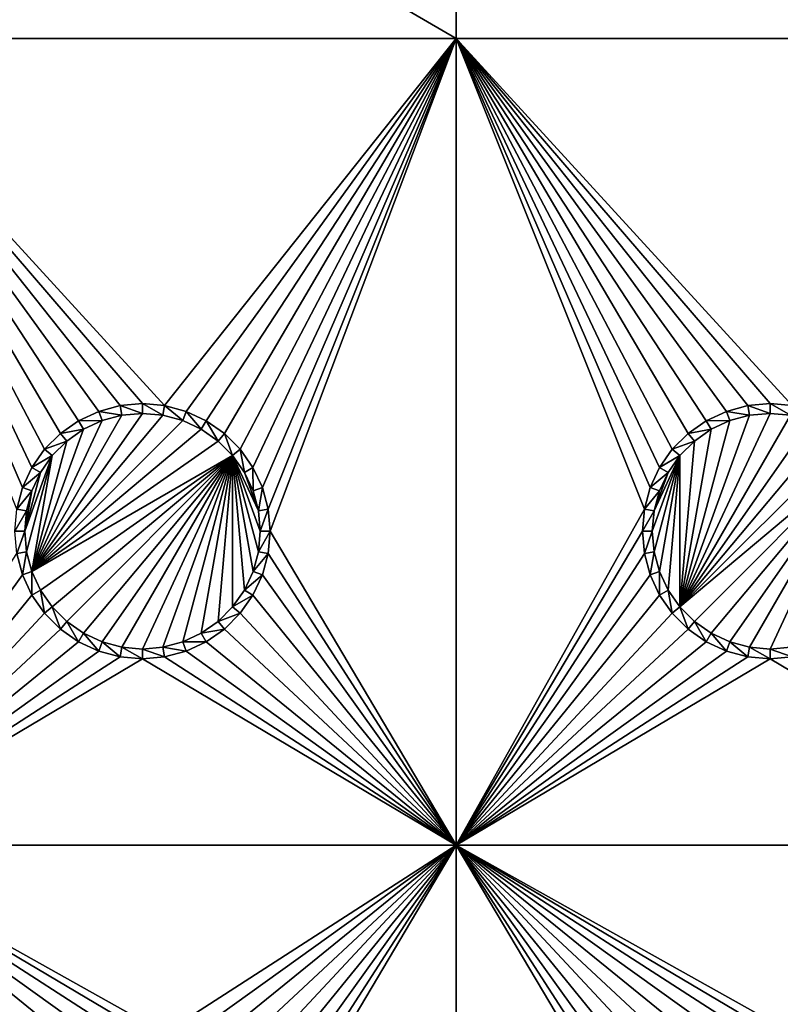
# Model space of a CAD drawing. Extents: x -150 to 150, y -570 to 0.
# Drawn here: x -63 to -45, y -371 to -348 of the extents above; entities that cross this region are included whole.
import ezdxf

# ---------------------------------------------------------------- set-up
doc = ezdxf.new("R2010")
doc.units = 0
doc.header["$MEASUREMENT"] = 0
for name, color, linetype in [('L2', 7, 'Continuous'), ('L3', 7, 'Continuous'), ('L5', 7, 'Continuous')]:
    doc.layers.add(name, color=color, linetype=linetype)

msp = doc.modelspace()

# ---------------------------------------------------------------- linework, layer by layer
at = {"layer": 'L2', "color": 250}
for points in [[(135.1, -332.2013, -61.37), (135.1, -567.3987, -61.37), (-135.1, -332.2013, -61.37)], [(-135.1, -332.2013, -61.37), (135.1, -567.3987, -61.37), (-135.1, -567.3987, -61.37)], [(-61.3307, -404.8, -54.07), (-136.267, -332.8815, -59.36257), (-137.5467, -333.0997, -59.36591)], [(-60.49605, -404.8, -54.07), (-136.0866, -332.8507, -59.36209), (-136.267, -332.8815, -59.36257)], [(-60.49605, -404.8, -54.07), (-136.267, -332.8815, -59.36257), (-61.3307, -404.8, -54.07)], [(-136.0758, -332.8489, -59.36207), (-136.0866, -332.8507, -59.36209), (-60.49605, -404.8, -54.07)], [(-60.49605, -404.8, -54.07), (-135.1033, -332.8055, -59.35864), (-136.0758, -332.8489, -59.36207)], [(-60.49605, -404.8, -54.07), (-134.7188, -332.8039, -59.35752), (-135.1033, -332.8055, -59.35864)], [(-134.3202, -332.8021, -59.3572), (-134.7188, -332.8039, -59.35752), (-60.49605, -404.8, -54.07)], [(-59.6614, -404.8, -54.07), (134.3202, -332.8021, -59.3572), (-134.3202, -332.8021, -59.3572)], [(-60.49605, -404.8, -54.07), (-59.6614, -404.8, -54.07), (-134.3202, -332.8021, -59.3572)], [(59.6614, -404.8, -54.07), (134.3202, -332.8021, -59.3572), (-59.6614, -404.8, -54.07)], [(-62.16535, -404.8, -54.07), (-138.1683, -333.2272, -59.36743), (-138.9647, -333.5044, -59.36883)], [(-61.3307, -404.8, -54.07), (-138.047, -333.185, -59.36722), (-138.1683, -333.2272, -59.36743)], [(-61.3307, -404.8, -54.07), (-138.1683, -333.2272, -59.36743), (-62.16535, -404.8, -54.07)], [(-137.5467, -333.0997, -59.36591), (-138.047, -333.185, -59.36722), (-61.3307, -404.8, -54.07)], [(-62.16535, -404.8, -54.07), (-138.9647, -333.5044, -59.36883), (-139.904, -333.8314, -59.37047)], [(-139.904, -333.8314, -59.37047), (-139.9649, -333.8647, -59.37054), (-62.16535, -404.8, -54.07)], [(-62.16535, -404.8, -54.07), (-139.9649, -333.8647, -59.37054), (-63, -404.8, -54.07)]]:
    msp.add_3dface(points, dxfattribs=at)
at = {"layer": 'L3', "color": 250}
for points in [[(120.3, -560.3, -71.27), (120.3, -339.3, -71.27), (-120.3, -560.3, -71.27)], [(-120.3, -560.3, -71.27), (120.3, -339.3, -71.27), (-120.3, -339.3, -71.27)], [(-67.5, -348.025, -72.87), (-67.5, -339.3, -72.87), (-52.5, -348.025, -72.87)], [(-52.5, -348.025, -72.87), (-67.5, -339.3, -72.87), (-52.5, -339.3, -72.87)], [(-52.5, -348.025, -72.87), (-52.5, -339.3, -72.87), (-37.5, -348.025, -72.87)], [(-37.5, -348.025, -72.87), (-52.5, -339.3, -72.87), (-37.5, -339.3, -72.87)], [(-62.33644, -357.8395, -72.87), (-62.64137, -358.275, -72.87), (-67.5, -348.025, -72.87)], [(-62.33644, -357.8395, -72.87), (-67.5, -348.025, -72.87), (-61.9605, -357.4636, -72.87)], [(-62.64137, -358.275, -72.87), (-62.86606, -358.7568, -72.87), (-67.5, -348.025, -72.87)], [(-67.5, -348.025, -72.87), (-62.86606, -358.7568, -72.87), (-63.00367, -359.2704, -72.87)], [(-60.52963, -356.7964, -72.87), (-61.04316, -356.934, -72.87), (-67.5, -348.025, -72.87)], [(-67.5, -348.025, -72.87), (-61.04316, -356.934, -72.87), (-61.525, -357.1586, -72.87)], [(-67.5, -348.025, -72.87), (-61.525, -357.1586, -72.87), (-61.9605, -357.4636, -72.87)], [(-52.5, -348.025, -72.87), (-59.47037, -356.7964, -72.87), (-67.5, -348.025, -72.87)], [(-67.5, -348.025, -72.87), (-59.47037, -356.7964, -72.87), (-60, -356.75, -72.87)], [(-67.5, -348.025, -72.87), (-60, -356.75, -72.87), (-60.52963, -356.7964, -72.87)], [(-52.5, -348.025, -72.87), (-58.95684, -356.934, -72.87), (-59.47037, -356.7964, -72.87)], [(-58.475, -357.1586, -72.87), (-58.95684, -356.934, -72.87), (-52.5, -348.025, -72.87)], [(-52.5, -348.025, -72.87), (-58.0395, -357.4636, -72.87), (-58.475, -357.1586, -72.87)], [(-52.5, -348.025, -72.87), (-57.66356, -357.8395, -72.87), (-58.0395, -357.4636, -72.87)], [(-57.35862, -358.275, -72.87), (-57.66356, -357.8395, -72.87), (-52.5, -348.025, -72.87)], [(-52.5, -348.025, -72.87), (-57.13394, -358.7568, -72.87), (-57.35862, -358.275, -72.87)], [(-52.5, -348.025, -72.87), (-56.99634, -359.2704, -72.87), (-57.13394, -358.7568, -72.87)], [(-56.95, -359.8, -72.87), (-56.99634, -359.2704, -72.87), (-52.5, -348.025, -72.87)], [(-52.5, -367.3, -72.87), (-56.95, -359.8, -72.87), (-52.5, -348.025, -72.87)], [(-46.9605, -357.4636, -72.87), (-47.33644, -357.8395, -72.87), (-52.5, -348.025, -72.87)], [(-52.5, -348.025, -72.87), (-47.33644, -357.8395, -72.87), (-47.64138, -358.275, -72.87)], [(-52.5, -348.025, -72.87), (-47.64138, -358.275, -72.87), (-47.86606, -358.7568, -72.87)], [(-45.52963, -356.7964, -72.87), (-46.04316, -356.934, -72.87), (-52.5, -348.025, -72.87)], [(-52.5, -348.025, -72.87), (-46.04316, -356.934, -72.87), (-46.525, -357.1586, -72.87)], [(-52.5, -348.025, -72.87), (-46.525, -357.1586, -72.87), (-46.9605, -357.4636, -72.87)], [(-37.5, -348.025, -72.87), (-44.47037, -356.7964, -72.87), (-52.5, -348.025, -72.87)], [(-52.5, -348.025, -72.87), (-44.47037, -356.7964, -72.87), (-45, -356.75, -72.87)], [(-52.5, -348.025, -72.87), (-45, -356.75, -72.87), (-45.52963, -356.7964, -72.87)], [(-52.5, -367.3, -72.87), (-52.5, -348.025, -72.87), (-48.00366, -359.2704, -72.87)], [(-48.00366, -359.2704, -72.87), (-52.5, -348.025, -72.87), (-47.86606, -358.7568, -72.87)], [(-60, -356.75, -72.87), (-60, -356.9858, -77.37), (-60.52963, -356.7964, -72.87)], [(-59.47037, -356.7964, -72.87), (-59.51133, -357.0286, -77.37), (-60, -356.75, -72.87)], [(-60, -356.75, -72.87), (-59.51133, -357.0286, -77.37), (-60, -356.9858, -77.37)], [(-45, -356.75, -72.87), (-45, -356.9858, -77.37), (-45.52963, -356.7964, -72.87)], [(-44.47037, -356.7964, -72.87), (-44.51133, -357.0286, -77.37), (-45, -356.75, -72.87)], [(-45, -356.75, -72.87), (-44.51133, -357.0286, -77.37), (-45, -356.9858, -77.37)], [(-62.64445, -360.7625, -77.37), (-60.48867, -357.0286, -77.37), (-60, -356.9858, -77.37)], [(-60, -356.9858, -77.37), (-59.51133, -357.0286, -77.37), (-62.64445, -360.7625, -77.37)], [(-61.04316, -356.934, -72.87), (-60.9625, -357.1556, -77.37), (-61.525, -357.1586, -72.87)], [(-60.52963, -356.7964, -72.87), (-60.48867, -357.0286, -77.37), (-61.04316, -356.934, -72.87)], [(-61.04316, -356.934, -72.87), (-60.48867, -357.0286, -77.37), (-60.9625, -357.1556, -77.37)], [(-60.52963, -356.7964, -72.87), (-60, -356.9858, -77.37), (-60.48867, -357.0286, -77.37)], [(-59.47037, -356.7964, -72.87), (-59.0375, -357.1556, -77.37), (-59.51133, -357.0286, -77.37)], [(-58.95684, -356.934, -72.87), (-59.0375, -357.1556, -77.37), (-59.47037, -356.7964, -72.87)], [(-58.95684, -356.934, -72.87), (-58.59292, -357.3629, -77.37), (-59.0375, -357.1556, -77.37)], [(-58.475, -357.1586, -72.87), (-58.59292, -357.3629, -77.37), (-58.95684, -356.934, -72.87)], [(-45.48867, -357.0286, -77.37), (-45, -356.9858, -77.37), (-47.15578, -361.6089, -77.37)], [(-47.15578, -361.6089, -77.37), (-45, -356.9858, -77.37), (-44.51133, -357.0286, -77.37)], [(-46.04316, -356.934, -72.87), (-45.9625, -357.1556, -77.37), (-46.525, -357.1586, -72.87)], [(-45.52963, -356.7964, -72.87), (-45.48867, -357.0286, -77.37), (-46.04316, -356.934, -72.87)], [(-46.04316, -356.934, -72.87), (-45.48867, -357.0286, -77.37), (-45.9625, -357.1556, -77.37)], [(-45.52963, -356.7964, -72.87), (-45, -356.9858, -77.37), (-45.48867, -357.0286, -77.37)], [(-62.64445, -360.7625, -77.37), (-60.9625, -357.1556, -77.37), (-60.48867, -357.0286, -77.37)], [(-62.64445, -360.7625, -77.37), (-59.51133, -357.0286, -77.37), (-59.0375, -357.1556, -77.37)], [(-61.40708, -357.3629, -77.37), (-60.9625, -357.1556, -77.37), (-62.64445, -360.7625, -77.37)], [(-62.64445, -360.7625, -77.37), (-59.0375, -357.1556, -77.37), (-58.59292, -357.3629, -77.37)], [(-61.525, -357.1586, -72.87), (-61.40708, -357.3629, -77.37), (-61.9605, -357.4636, -72.87)], [(-61.525, -357.1586, -72.87), (-60.9625, -357.1556, -77.37), (-61.40708, -357.3629, -77.37)], [(-58.475, -357.1586, -72.87), (-58.19109, -357.6442, -77.37), (-58.59292, -357.3629, -77.37)], [(-58.0395, -357.4636, -72.87), (-58.19109, -357.6442, -77.37), (-58.475, -357.1586, -72.87)], [(-47.15578, -361.6089, -77.37), (-45.9625, -357.1556, -77.37), (-45.48867, -357.0286, -77.37)], [(-47.15578, -361.6089, -77.37), (-44.51133, -357.0286, -77.37), (-44.0375, -357.1556, -77.37)], [(-47.15578, -361.6089, -77.37), (-46.40708, -357.3629, -77.37), (-45.9625, -357.1556, -77.37)], [(-44.0375, -357.1556, -77.37), (-43.59292, -357.3629, -77.37), (-47.15578, -361.6089, -77.37)], [(-46.525, -357.1586, -72.87), (-46.40708, -357.3629, -77.37), (-46.9605, -357.4636, -72.87)], [(-46.525, -357.1586, -72.87), (-45.9625, -357.1556, -77.37), (-46.40708, -357.3629, -77.37)], [(-62.64445, -360.7625, -77.37), (-61.80891, -357.6442, -77.37), (-61.40708, -357.3629, -77.37)], [(-58.19109, -357.6442, -77.37), (-62.64445, -360.7625, -77.37), (-58.59292, -357.3629, -77.37)], [(-61.9605, -357.4636, -72.87), (-61.80891, -357.6442, -77.37), (-62.33644, -357.8395, -72.87)], [(-61.9605, -357.4636, -72.87), (-61.40708, -357.3629, -77.37), (-61.80891, -357.6442, -77.37)], [(-58.0395, -357.4636, -72.87), (-57.84423, -357.9911, -77.37), (-58.19109, -357.6442, -77.37)], [(-57.66356, -357.8395, -72.87), (-57.84423, -357.9911, -77.37), (-58.0395, -357.4636, -72.87)], [(-46.9605, -357.4636, -72.87), (-46.80891, -357.6442, -77.37), (-47.33644, -357.8395, -72.87)], [(-46.80891, -357.6442, -77.37), (-46.40708, -357.3629, -77.37), (-47.15578, -361.6089, -77.37)], [(-47.15578, -361.6089, -77.37), (-43.59292, -357.3629, -77.37), (-43.19109, -357.6442, -77.37)], [(-46.9605, -357.4636, -72.87), (-46.40708, -357.3629, -77.37), (-46.80891, -357.6442, -77.37)], [(-62.15578, -357.9911, -77.37), (-61.80891, -357.6442, -77.37), (-62.64445, -360.7625, -77.37)], [(-57.84423, -357.9911, -77.37), (-62.64445, -360.7625, -77.37), (-58.19109, -357.6442, -77.37)], [(-62.33644, -357.8395, -72.87), (-61.80891, -357.6442, -77.37), (-62.15578, -357.9911, -77.37)], [(-47.33644, -357.8395, -72.87), (-46.80891, -357.6442, -77.37), (-47.15578, -357.9911, -77.37)], [(-47.15578, -361.6089, -77.37), (-43.19109, -357.6442, -77.37), (-42.84422, -357.9911, -77.37)], [(-46.80891, -357.6442, -77.37), (-47.15578, -361.6089, -77.37), (-47.15578, -357.9911, -77.37)], [(-62.33644, -357.8395, -72.87), (-62.15578, -357.9911, -77.37), (-62.64137, -358.275, -72.87)], [(-57.66356, -357.8395, -72.87), (-57.56286, -358.3929, -77.37), (-57.84423, -357.9911, -77.37)], [(-57.35862, -358.275, -72.87), (-57.56286, -358.3929, -77.37), (-57.66356, -357.8395, -72.87)], [(-47.33644, -357.8395, -72.87), (-47.15578, -357.9911, -77.37), (-47.64138, -358.275, -72.87)], [(-62.15578, -357.9911, -77.37), (-62.77141, -360.2887, -77.37), (-62.81417, -359.8, -77.37)], [(-62.15578, -357.9911, -77.37), (-62.81417, -359.8, -77.37), (-62.43714, -358.3929, -77.37)], [(-62.64445, -360.7625, -77.37), (-62.77141, -360.2887, -77.37), (-62.15578, -357.9911, -77.37)], [(-57.84423, -357.9911, -77.37), (-62.43714, -361.2071, -77.37), (-62.64445, -360.7625, -77.37)], [(-62.64137, -358.275, -72.87), (-62.15578, -357.9911, -77.37), (-62.43714, -358.3929, -77.37)], [(-62.15578, -361.6089, -77.37), (-62.43714, -361.2071, -77.37), (-57.84423, -357.9911, -77.37)], [(-57.84423, -357.9911, -77.37), (-61.80891, -361.9558, -77.37), (-62.15578, -361.6089, -77.37)], [(-57.84423, -357.9911, -77.37), (-61.40708, -362.2372, -77.37), (-61.80891, -361.9558, -77.37)], [(-60.9625, -362.4445, -77.37), (-61.40708, -362.2372, -77.37), (-57.84423, -357.9911, -77.37)], [(-60.9625, -362.4445, -77.37), (-57.84423, -357.9911, -77.37), (-60.48867, -362.5714, -77.37)], [(-60.48867, -362.5714, -77.37), (-57.84423, -357.9911, -77.37), (-60, -362.6142, -77.37)], [(-57.84423, -357.9911, -77.37), (-59.51133, -362.5714, -77.37), (-60, -362.6142, -77.37)], [(-57.84423, -357.9911, -77.37), (-59.0375, -362.4445, -77.37), (-59.51133, -362.5714, -77.37)], [(-58.59292, -362.2372, -77.37), (-59.0375, -362.4445, -77.37), (-57.84423, -357.9911, -77.37)], [(-57.84423, -357.9911, -77.37), (-58.19109, -361.9558, -77.37), (-58.59292, -362.2372, -77.37)], [(-57.84423, -357.9911, -77.37), (-57.84423, -361.6089, -77.37), (-58.19109, -361.9558, -77.37)], [(-57.22859, -360.2887, -77.37), (-57.35555, -360.7625, -77.37), (-57.84423, -357.9911, -77.37)], [(-57.84423, -357.9911, -77.37), (-57.35555, -360.7625, -77.37), (-57.56286, -361.2071, -77.37)], [(-57.56286, -361.2071, -77.37), (-57.84423, -361.6089, -77.37), (-57.84423, -357.9911, -77.37)], [(-57.56286, -358.3929, -77.37), (-57.22859, -359.3113, -77.37), (-57.84423, -357.9911, -77.37)], [(-57.84423, -357.9911, -77.37), (-57.22859, -359.3113, -77.37), (-57.18584, -359.8, -77.37)], [(-57.84423, -357.9911, -77.37), (-57.18584, -359.8, -77.37), (-57.22859, -360.2887, -77.37)], [(-47.77141, -360.2887, -77.37), (-47.81416, -359.8, -77.37), (-47.15578, -357.9911, -77.37)], [(-47.15578, -357.9911, -77.37), (-47.81416, -359.8, -77.37), (-47.77141, -359.3113, -77.37)], [(-47.64445, -360.7625, -77.37), (-47.77141, -360.2887, -77.37), (-47.15578, -357.9911, -77.37)], [(-47.15578, -357.9911, -77.37), (-47.77141, -359.3113, -77.37), (-47.43714, -358.3929, -77.37)], [(-47.15578, -357.9911, -77.37), (-47.43714, -361.2071, -77.37), (-47.64445, -360.7625, -77.37)], [(-47.64138, -358.275, -72.87), (-47.15578, -357.9911, -77.37), (-47.43714, -358.3929, -77.37)], [(-47.15578, -357.9911, -77.37), (-47.15578, -361.6089, -77.37), (-47.43714, -361.2071, -77.37)], [(-42.84422, -357.9911, -77.37), (-46.80891, -361.9558, -77.37), (-47.15578, -361.6089, -77.37)], [(-42.84422, -357.9911, -77.37), (-46.40708, -362.2372, -77.37), (-46.80891, -361.9558, -77.37)], [(-45.9625, -362.4445, -77.37), (-46.40708, -362.2372, -77.37), (-42.84422, -357.9911, -77.37)], [(-45.9625, -362.4445, -77.37), (-42.84422, -357.9911, -77.37), (-45.48867, -362.5714, -77.37)], [(-45.48867, -362.5714, -77.37), (-42.84422, -357.9911, -77.37), (-45, -362.6142, -77.37)], [(-42.84422, -357.9911, -77.37), (-44.51133, -362.5714, -77.37), (-45, -362.6142, -77.37)], [(-62.64137, -358.275, -72.87), (-62.43714, -358.3929, -77.37), (-62.86606, -358.7568, -72.87)], [(-62.86606, -358.7568, -72.87), (-62.43714, -358.3929, -77.37), (-62.64445, -358.8375, -77.37)], [(-62.43714, -358.3929, -77.37), (-62.81417, -359.8, -77.37), (-62.64445, -358.8375, -77.37)], [(-57.35862, -358.275, -72.87), (-57.35555, -358.8375, -77.37), (-57.56286, -358.3929, -77.37)], [(-57.56286, -358.3929, -77.37), (-57.35555, -358.8375, -77.37), (-57.22859, -359.3113, -77.37)], [(-57.13394, -358.7568, -72.87), (-57.35555, -358.8375, -77.37), (-57.35862, -358.275, -72.87)], [(-47.64138, -358.275, -72.87), (-47.43714, -358.3929, -77.37), (-47.86606, -358.7568, -72.87)], [(-47.86606, -358.7568, -72.87), (-47.43714, -358.3929, -77.37), (-47.64445, -358.8375, -77.37)], [(-47.43714, -358.3929, -77.37), (-47.77141, -359.3113, -77.37), (-47.64445, -358.8375, -77.37)], [(-62.86606, -358.7568, -72.87), (-62.64445, -358.8375, -77.37), (-63.00367, -359.2704, -72.87)], [(-63.00367, -359.2704, -72.87), (-62.64445, -358.8375, -77.37), (-62.77141, -359.3113, -77.37)], [(-62.81417, -359.8, -77.37), (-62.77141, -359.3113, -77.37), (-62.64445, -358.8375, -77.37)], [(-57.13394, -358.7568, -72.87), (-57.22859, -359.3113, -77.37), (-57.35555, -358.8375, -77.37)], [(-56.99634, -359.2704, -72.87), (-57.22859, -359.3113, -77.37), (-57.13394, -358.7568, -72.87)], [(-47.86606, -358.7568, -72.87), (-47.64445, -358.8375, -77.37), (-48.00366, -359.2704, -72.87)], [(-48.00366, -359.2704, -72.87), (-47.64445, -358.8375, -77.37), (-47.77141, -359.3113, -77.37)], [(-63.00367, -359.2704, -72.87), (-62.77141, -359.3113, -77.37), (-63.05, -359.8, -72.87)], [(-63.05, -359.8, -72.87), (-62.77141, -359.3113, -77.37), (-62.81417, -359.8, -77.37)], [(-56.99634, -359.2704, -72.87), (-57.18584, -359.8, -77.37), (-57.22859, -359.3113, -77.37)], [(-56.95, -359.8, -72.87), (-57.18584, -359.8, -77.37), (-56.99634, -359.2704, -72.87)], [(-48.05, -359.8, -72.87), (-52.5, -367.3, -72.87), (-48.00366, -359.2704, -72.87)], [(-48.00366, -359.2704, -72.87), (-47.77141, -359.3113, -77.37), (-48.05, -359.8, -72.87)], [(-48.05, -359.8, -72.87), (-47.77141, -359.3113, -77.37), (-47.81416, -359.8, -77.37)], [(-63.05, -359.8, -72.87), (-62.81417, -359.8, -77.37), (-63.00367, -360.3296, -72.87)], [(-63.00367, -360.3296, -72.87), (-62.81417, -359.8, -77.37), (-62.77141, -360.2887, -77.37)], [(-56.99634, -360.3296, -72.87), (-57.22859, -360.2887, -77.37), (-56.95, -359.8, -72.87)], [(-56.95, -359.8, -72.87), (-57.22859, -360.2887, -77.37), (-57.18584, -359.8, -77.37)], [(-56.99634, -360.3296, -72.87), (-56.95, -359.8, -72.87), (-52.5, -367.3, -72.87)], [(-48.05, -359.8, -72.87), (-48.00366, -360.3296, -72.87), (-52.5, -367.3, -72.87)], [(-48.05, -359.8, -72.87), (-47.81416, -359.8, -77.37), (-48.00366, -360.3296, -72.87)], [(-48.00366, -360.3296, -72.87), (-47.81416, -359.8, -77.37), (-47.77141, -360.2887, -77.37)], [(-63.00367, -360.3296, -72.87), (-62.77141, -360.2887, -77.37), (-62.86606, -360.8432, -72.87)], [(-62.86606, -360.8432, -72.87), (-62.77141, -360.2887, -77.37), (-62.64445, -360.7625, -77.37)], [(-56.99634, -360.3296, -72.87), (-57.35555, -360.7625, -77.37), (-57.22859, -360.2887, -77.37)], [(-48.00366, -360.3296, -72.87), (-47.77141, -360.2887, -77.37), (-47.86606, -360.8432, -72.87)], [(-47.86606, -360.8432, -72.87), (-47.77141, -360.2887, -77.37), (-47.64445, -360.7625, -77.37)], [(-63.00367, -360.3296, -72.87), (-62.86606, -360.8432, -72.87), (-67.5, -367.3, -72.87)], [(-57.13394, -360.8432, -72.87), (-57.35555, -360.7625, -77.37), (-56.99634, -360.3296, -72.87)], [(-52.5, -367.3, -72.87), (-57.13394, -360.8432, -72.87), (-56.99634, -360.3296, -72.87)], [(-48.00366, -360.3296, -72.87), (-47.86606, -360.8432, -72.87), (-52.5, -367.3, -72.87)], [(-62.86606, -360.8432, -72.87), (-62.64445, -360.7625, -77.37), (-62.64137, -361.325, -72.87)], [(-62.64137, -361.325, -72.87), (-62.64445, -360.7625, -77.37), (-62.43714, -361.2071, -77.37)], [(-57.13394, -360.8432, -72.87), (-57.56286, -361.2071, -77.37), (-57.35555, -360.7625, -77.37)], [(-47.86606, -360.8432, -72.87), (-47.64445, -360.7625, -77.37), (-47.64138, -361.325, -72.87)], [(-47.64138, -361.325, -72.87), (-47.64445, -360.7625, -77.37), (-47.43714, -361.2071, -77.37)], [(-67.5, -367.3, -72.87), (-62.86606, -360.8432, -72.87), (-62.64137, -361.325, -72.87)], [(-57.35862, -361.325, -72.87), (-57.56286, -361.2071, -77.37), (-57.13394, -360.8432, -72.87)], [(-52.5, -367.3, -72.87), (-57.35862, -361.325, -72.87), (-57.13394, -360.8432, -72.87)], [(-52.5, -367.3, -72.87), (-47.86606, -360.8432, -72.87), (-47.64138, -361.325, -72.87)], [(-62.64137, -361.325, -72.87), (-62.43714, -361.2071, -77.37), (-62.33644, -361.7605, -72.87)], [(-62.33644, -361.7605, -72.87), (-62.43714, -361.2071, -77.37), (-62.15578, -361.6089, -77.37)], [(-57.35862, -361.325, -72.87), (-57.84423, -361.6089, -77.37), (-57.56286, -361.2071, -77.37)], [(-47.64138, -361.325, -72.87), (-47.43714, -361.2071, -77.37), (-47.33644, -361.7605, -72.87)], [(-47.33644, -361.7605, -72.87), (-47.43714, -361.2071, -77.37), (-47.15578, -361.6089, -77.37)], [(-67.5, -367.3, -72.87), (-62.64137, -361.325, -72.87), (-62.33644, -361.7605, -72.87)], [(-57.66356, -361.7605, -72.87), (-57.84423, -361.6089, -77.37), (-57.35862, -361.325, -72.87)], [(-57.66356, -361.7605, -72.87), (-57.35862, -361.325, -72.87), (-52.5, -367.3, -72.87)], [(-52.5, -367.3, -72.87), (-47.64138, -361.325, -72.87), (-47.33644, -361.7605, -72.87)], [(-62.33644, -361.7605, -72.87), (-62.15578, -361.6089, -77.37), (-61.9605, -362.1365, -72.87)], [(-61.9605, -362.1365, -72.87), (-62.15578, -361.6089, -77.37), (-61.80891, -361.9558, -77.37)], [(-57.66356, -361.7605, -72.87), (-58.19109, -361.9558, -77.37), (-57.84423, -361.6089, -77.37)], [(-47.33644, -361.7605, -72.87), (-47.15578, -361.6089, -77.37), (-46.9605, -362.1365, -72.87)], [(-46.9605, -362.1365, -72.87), (-47.15578, -361.6089, -77.37), (-46.80891, -361.9558, -77.37)], [(-62.33644, -361.7605, -72.87), (-61.9605, -362.1365, -72.87), (-67.5, -367.3, -72.87)], [(-58.0395, -362.1365, -72.87), (-58.19109, -361.9558, -77.37), (-57.66356, -361.7605, -72.87)], [(-52.5, -367.3, -72.87), (-58.0395, -362.1365, -72.87), (-57.66356, -361.7605, -72.87)], [(-47.33644, -361.7605, -72.87), (-46.9605, -362.1365, -72.87), (-52.5, -367.3, -72.87)], [(-67.5, -367.3, -72.87), (-61.9605, -362.1365, -72.87), (-61.525, -362.4414, -72.87)], [(-61.9605, -362.1365, -72.87), (-61.80891, -361.9558, -77.37), (-61.525, -362.4414, -72.87)], [(-61.525, -362.4414, -72.87), (-61.80891, -361.9558, -77.37), (-61.40708, -362.2372, -77.37)], [(-58.0395, -362.1365, -72.87), (-58.59292, -362.2372, -77.37), (-58.19109, -361.9558, -77.37)], [(-58.475, -362.4414, -72.87), (-58.59292, -362.2372, -77.37), (-58.0395, -362.1365, -72.87)], [(-52.5, -367.3, -72.87), (-58.475, -362.4414, -72.87), (-58.0395, -362.1365, -72.87)], [(-52.5, -367.3, -72.87), (-46.9605, -362.1365, -72.87), (-46.525, -362.4414, -72.87)], [(-46.9605, -362.1365, -72.87), (-46.80891, -361.9558, -77.37), (-46.525, -362.4414, -72.87)], [(-46.525, -362.4414, -72.87), (-46.80891, -361.9558, -77.37), (-46.40708, -362.2372, -77.37)], [(-61.525, -362.4414, -72.87), (-61.40708, -362.2372, -77.37), (-61.04316, -362.6661, -72.87)], [(-61.04316, -362.6661, -72.87), (-61.40708, -362.2372, -77.37), (-60.9625, -362.4445, -77.37)], [(-58.475, -362.4414, -72.87), (-59.0375, -362.4445, -77.37), (-58.59292, -362.2372, -77.37)], [(-46.525, -362.4414, -72.87), (-46.40708, -362.2372, -77.37), (-46.04316, -362.6661, -72.87)], [(-46.04316, -362.6661, -72.87), (-46.40708, -362.2372, -77.37), (-45.9625, -362.4445, -77.37)], [(-67.5, -367.3, -72.87), (-61.525, -362.4414, -72.87), (-61.04316, -362.6661, -72.87)], [(-61.04316, -362.6661, -72.87), (-60.9625, -362.4445, -77.37), (-60.52963, -362.8037, -72.87)], [(-60.52963, -362.8037, -72.87), (-60.9625, -362.4445, -77.37), (-60.48867, -362.5714, -77.37)], [(-60.52963, -362.8037, -72.87), (-60.48867, -362.5714, -77.37), (-60, -362.85, -72.87)], [(-60, -362.85, -72.87), (-60.48867, -362.5714, -77.37), (-60, -362.6142, -77.37)], [(-59.47037, -362.8037, -72.87), (-60, -362.6142, -77.37), (-59.51133, -362.5714, -77.37)], [(-60, -362.85, -72.87), (-60, -362.6142, -77.37), (-59.47037, -362.8037, -72.87)], [(-58.95684, -362.6661, -72.87), (-59.51133, -362.5714, -77.37), (-59.0375, -362.4445, -77.37)], [(-59.47037, -362.8037, -72.87), (-59.51133, -362.5714, -77.37), (-58.95684, -362.6661, -72.87)], [(-58.95684, -362.6661, -72.87), (-59.0375, -362.4445, -77.37), (-58.475, -362.4414, -72.87)], [(-58.95684, -362.6661, -72.87), (-58.475, -362.4414, -72.87), (-52.5, -367.3, -72.87)], [(-52.5, -367.3, -72.87), (-46.525, -362.4414, -72.87), (-46.04316, -362.6661, -72.87)], [(-46.04316, -362.6661, -72.87), (-45.9625, -362.4445, -77.37), (-45.52963, -362.8037, -72.87)], [(-45.52963, -362.8037, -72.87), (-45.9625, -362.4445, -77.37), (-45.48867, -362.5714, -77.37)], [(-45.52963, -362.8037, -72.87), (-45.48867, -362.5714, -77.37), (-45, -362.85, -72.87)], [(-45, -362.85, -72.87), (-45.48867, -362.5714, -77.37), (-45, -362.6142, -77.37)], [(-44.47037, -362.8037, -72.87), (-45, -362.6142, -77.37), (-44.51133, -362.5714, -77.37)], [(-45, -362.85, -72.87), (-45, -362.6142, -77.37), (-44.47037, -362.8037, -72.87)], [(-61.04316, -362.6661, -72.87), (-60.52963, -362.8037, -72.87), (-67.5, -367.3, -72.87)], [(-67.5, -367.3, -72.87), (-60.52963, -362.8037, -72.87), (-60, -362.85, -72.87)], [(-67.5, -367.3, -72.87), (-60, -362.85, -72.87), (-52.5, -367.3, -72.87)], [(-52.5, -367.3, -72.87), (-60, -362.85, -72.87), (-59.47037, -362.8037, -72.87)], [(-52.5, -367.3, -72.87), (-59.47037, -362.8037, -72.87), (-58.95684, -362.6661, -72.87)], [(-46.04316, -362.6661, -72.87), (-45.52963, -362.8037, -72.87), (-52.5, -367.3, -72.87)], [(-52.5, -367.3, -72.87), (-45.52963, -362.8037, -72.87), (-45, -362.85, -72.87)], [(-52.5, -367.3, -72.87), (-45, -362.85, -72.87), (-37.5, -367.3, -72.87)], [(-37.5, -367.3, -72.87), (-45, -362.85, -72.87), (-44.47037, -362.8037, -72.87)], [(-61.9605, -372.4636, -72.87), (-62.33644, -372.8395, -72.87), (-67.5, -367.3, -72.87)], [(-67.5, -367.3, -72.87), (-62.33644, -372.8395, -72.87), (-62.64137, -373.275, -72.87)], [(-67.5, -367.3, -72.87), (-62.64137, -373.275, -72.87), (-62.86606, -373.7569, -72.87)], [(-62.86606, -373.7569, -72.87), (-63.00367, -374.2704, -72.87), (-67.5, -367.3, -72.87)], [(-60.52963, -371.7963, -72.87), (-61.04316, -371.9339, -72.87), (-67.5, -367.3, -72.87)], [(-67.5, -367.3, -72.87), (-61.04316, -371.9339, -72.87), (-61.525, -372.1586, -72.87)], [(-67.5, -367.3, -72.87), (-61.525, -372.1586, -72.87), (-61.9605, -372.4636, -72.87)], [(-52.5, -367.3, -72.87), (-59.47037, -371.7963, -72.87), (-67.5, -367.3, -72.87)], [(-67.5, -367.3, -72.87), (-59.47037, -371.7963, -72.87), (-60, -371.75, -72.87)], [(-67.5, -367.3, -72.87), (-60, -371.75, -72.87), (-60.52963, -371.7963, -72.87)], [(-52.5, -367.3, -72.87), (-58.95684, -371.9339, -72.87), (-59.47037, -371.7963, -72.87)], [(-58.475, -372.1586, -72.87), (-58.95684, -371.9339, -72.87), (-52.5, -367.3, -72.87)], [(-52.5, -367.3, -72.87), (-58.0395, -372.4636, -72.87), (-58.475, -372.1586, -72.87)], [(-52.5, -367.3, -72.87), (-57.66356, -372.8395, -72.87), (-58.0395, -372.4636, -72.87)], [(-57.35862, -373.275, -72.87), (-57.66356, -372.8395, -72.87), (-52.5, -367.3, -72.87)], [(-52.5, -367.3, -72.87), (-57.13394, -373.7569, -72.87), (-57.35862, -373.275, -72.87)], [(-52.5, -367.3, -72.87), (-56.99634, -374.2704, -72.87), (-57.13394, -373.7569, -72.87)], [(-56.95, -374.8, -72.87), (-56.99634, -374.2704, -72.87), (-52.5, -367.3, -72.87)], [(-52.5, -382.3, -72.87), (-56.95, -374.8, -72.87), (-52.5, -367.3, -72.87)], [(-46.9605, -372.4636, -72.87), (-47.33644, -372.8395, -72.87), (-52.5, -367.3, -72.87)], [(-47.33644, -372.8395, -72.87), (-47.64138, -373.275, -72.87), (-52.5, -367.3, -72.87)], [(-52.5, -367.3, -72.87), (-47.64138, -373.275, -72.87), (-47.86606, -373.7569, -72.87)], [(-52.5, -367.3, -72.87), (-47.86606, -373.7569, -72.87), (-48.00366, -374.2704, -72.87)], [(-45.52963, -371.7963, -72.87), (-46.04316, -371.9339, -72.87), (-52.5, -367.3, -72.87)], [(-52.5, -367.3, -72.87), (-46.04316, -371.9339, -72.87), (-46.525, -372.1586, -72.87)], [(-52.5, -367.3, -72.87), (-46.525, -372.1586, -72.87), (-46.9605, -372.4636, -72.87)], [(-37.5, -367.3, -72.87), (-44.47037, -371.7963, -72.87), (-52.5, -367.3, -72.87)], [(-52.5, -367.3, -72.87), (-44.47037, -371.7963, -72.87), (-45, -371.75, -72.87)], [(-52.5, -367.3, -72.87), (-45, -371.75, -72.87), (-45.52963, -371.7963, -72.87)], [(-52.5, -382.3, -72.87), (-52.5, -367.3, -72.87), (-48.05, -374.8, -72.87)], [(-48.05, -374.8, -72.87), (-52.5, -367.3, -72.87), (-48.00366, -374.2704, -72.87)]]:
    msp.add_3dface(points, dxfattribs=at)
at = {"layer": 'L5', "color": 7}
for points in [[(135, -331, -74.87), (135, -568.6, -74.87), (-135, -331, -74.87)], [(-135, -331, -74.87), (135, -568.6, -74.87), (-135, -568.6, -74.87)], [(-150, -554.8, -59.37), (150, -554.8, -59.37), (-150, -344.8, -59.37)], [(-150, -344.8, -59.37), (150, -554.8, -59.37), (150, -344.8, -59.37)]]:
    msp.add_3dface(points, dxfattribs=at)

doc.saveas('drawing.dxf')
